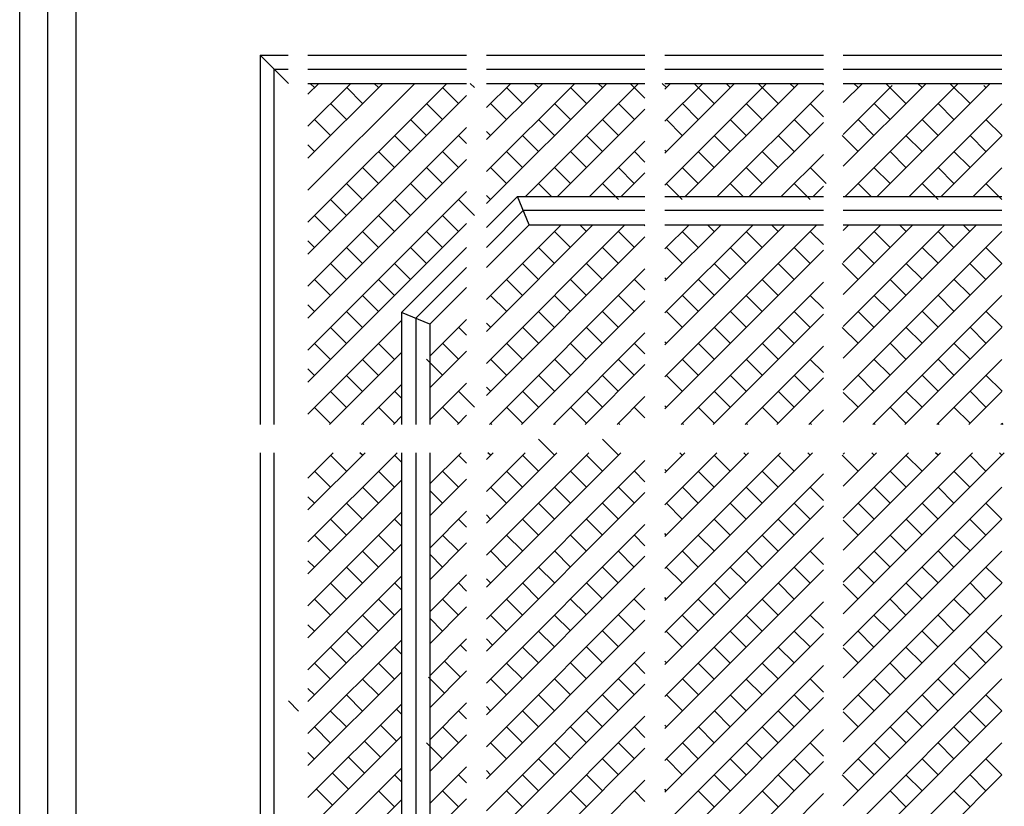
# Model space of a CAD drawing. Units: millimetres. Extents: x -17614 to 24405, y -28616 to -24154.
# Drawn here: x -17253 to -17232, y -27100 to -27083 of the extents above; entities that cross this region are included whole.
import ezdxf

# ---------------------------------------------------------------- set-up
doc = ezdxf.new("R2010")
doc.units = ezdxf.units.MM
doc.header["$LTSCALE"] = 1.5
doc.layers.add('.08', color=171, linetype='Continuous')

msp = doc.modelspace()

# ---------------------------------------------------------------- linework, layer by layer
at = {"layer": '.08'}
for p, q in [((-17253.194, -27116.747), (-17253.194, -27049.882)), ((-17252.58, -27116.747), (-17252.58, -27050.497)), ((-17251.965, -27116.747), (-17251.965, -27051.111)), ((-17247.357, -27084.564), (-17247.972, -27083.949)), ((-17247.972, -27083.949), (-17247.972, -27091.973)), ((-17247.972, -27083.949), (-17247.362, -27083.949)), ((-17246.932, -27083.949), (-17243.486, -27083.949)), ((-17243.056, -27083.949), (-17239.611, -27083.949)), ((-17239.181, -27083.949), (-17235.735, -27083.949)), ((-17235.305, -27083.949), (-17231.86, -27083.949)), ((-17247.664, -27091.973), (-17247.664, -27084.256)), ((-17247.664, -27084.256), (-17247.362, -27084.256)), ((-17246.932, -27084.256), (-17243.486, -27084.256)), ((-17243.056, -27084.256), (-17239.611, -27084.256)), ((-17239.181, -27084.256), (-17235.735, -27084.256)), ((-17235.305, -27084.256), (-17231.86, -27084.256)), ((-17246.932, -27084.564), (-17243.486, -27084.564)), ((-17246.932, -27087.577), (-17243.918, -27084.564)), ((-17246.932, -27086.882), (-17244.613, -27084.564)), ((-17246.932, -27086.187), (-17245.309, -27084.564)), ((-17246.932, -27085.492), (-17246.004, -27084.564)), ((-17246.932, -27084.797), (-17246.699, -27084.564)), ((-17246.792, -27084.657), (-17246.885, -27084.564)), ((-17245.402, -27084.657), (-17245.495, -27084.564)), ((-17243.316, -27084.657), (-17243.41, -27084.564)), ((-17243.056, -27087.177), (-17240.443, -27084.564)), ((-17243.056, -27086.482), (-17241.138, -27084.564)), ((-17243.056, -27085.787), (-17241.833, -27084.564)), ((-17243.056, -27085.092), (-17242.528, -27084.564)), ((-17243.056, -27084.564), (-17239.611, -27084.564)), ((-17242.205, -27087.021), (-17239.748, -27084.564)), ((-17241.926, -27084.657), (-17242.019, -27084.564)), ((-17240.536, -27084.657), (-17240.629, -27084.564)), ((-17239.611, -27084.887), (-17239.934, -27084.564)), ((-17239.146, -27084.657), (-17239.239, -27084.564)), ((-17239.181, -27086.077), (-17237.668, -27084.564)), ((-17239.181, -27085.387), (-17238.357, -27084.564)), ((-17239.181, -27084.692), (-17239.053, -27084.564)), ((-17239.181, -27084.564), (-17235.735, -27084.564)), ((-17239.181, -27086.772), (-17236.973, -27084.564)), ((-17238.735, -27087.021), (-17236.277, -27084.564)), ((-17238.106, -27085.002), (-17238.544, -27084.564)), ((-17237.758, -27084.654), (-17237.849, -27084.564)), ((-17236.716, -27085.002), (-17237.154, -27084.564)), ((-17236.371, -27084.657), (-17236.464, -27084.564)), ((-17235.735, -27084.597), (-17235.769, -27084.564)), ((-17235.305, -27086.366), (-17233.502, -27084.564)), ((-17235.305, -27084.982), (-17234.887, -27084.564)), ((-17235.305, -27084.564), (-17231.86, -27084.564)), ((-17235.305, -27085.677), (-17234.239, -27084.61)), ((-17235.265, -27087.021), (-17232.807, -27084.564)), ((-17234.98, -27084.657), (-17235.074, -27084.564)), ((-17234.57, -27087.021), (-17232.112, -27084.564)), ((-17233.941, -27085.002), (-17234.379, -27084.564)), ((-17233.593, -27084.654), (-17233.683, -27084.564)), ((-17232.55, -27085.002), (-17232.988, -27084.564)), ((-17232.205, -27084.657), (-17232.252, -27084.61)), ((-17246.932, -27088.272), (-17243.486, -27084.827)), ((-17245.747, -27085.002), (-17246.091, -27084.657)), ((-17243.661, -27085.002), (-17244.006, -27084.657)), ((-17242.271, -27085.002), (-17242.616, -27084.657)), ((-17240.884, -27085.004), (-17241.231, -27084.657)), ((-17238.04, -27087.021), (-17235.735, -27084.717)), ((-17246.094, -27085.349), (-17246.442, -27085.002)), ((-17244.009, -27085.349), (-17244.356, -27085.002)), ((-17242.619, -27085.349), (-17242.966, -27085.002)), ((-17241.231, -27085.352), (-17241.579, -27085.004)), ((-17239.841, -27085.352), (-17240.188, -27085.004)), ((-17238.453, -27085.349), (-17238.798, -27085.004)), ((-17237.063, -27085.349), (-17237.411, -27085.002)), ((-17235.735, -27085.292), (-17236.023, -27085.004)), ((-17234.288, -27085.349), (-17234.633, -27085.004)), ((-17233.875, -27087.021), (-17231.86, -27085.006)), ((-17232.898, -27085.349), (-17233.245, -27085.002)), ((-17241.51, -27087.021), (-17239.611, -27085.122)), ((-17246.442, -27085.697), (-17246.789, -27085.349)), ((-17244.356, -27085.697), (-17244.704, -27085.349)), ((-17241.576, -27085.697), (-17241.923, -27085.349)), ((-17240.188, -27085.699), (-17240.536, -27085.352)), ((-17238.801, -27085.697), (-17239.146, -27085.352)), ((-17237.411, -27085.697), (-17237.758, -27085.349)), ((-17237.345, -27087.021), (-17235.735, -27085.412)), ((-17236.02, -27085.697), (-17236.368, -27085.349)), ((-17234.636, -27085.697), (-17234.98, -27085.352)), ((-17233.245, -27085.697), (-17233.593, -27085.349)), ((-17231.855, -27085.697), (-17232.203, -27085.349)), ((-17246.932, -27088.967), (-17243.486, -27085.522)), ((-17244.704, -27086.044), (-17245.051, -27085.697)), ((-17243.486, -27085.872), (-17243.661, -27085.697)), ((-17242.966, -27085.697), (-17243.056, -27085.607)), ((-17241.923, -27086.044), (-17242.271, -27085.697)), ((-17240.536, -27086.047), (-17240.884, -27085.699)), ((-17237.758, -27086.044), (-17238.106, -27085.697)), ((-17236.368, -27086.044), (-17236.716, -27085.697)), ((-17234.983, -27086.044), (-17235.328, -27085.699)), ((-17233.593, -27086.044), (-17233.941, -27085.697)), ((-17233.18, -27087.021), (-17231.86, -27085.701)), ((-17232.203, -27086.044), (-17232.55, -27085.697)), ((-17246.789, -27086.044), (-17246.932, -27085.902)), ((-17240.815, -27087.021), (-17239.611, -27085.817)), ((-17245.051, -27086.392), (-17245.399, -27086.044)), ((-17243.661, -27086.392), (-17244.009, -27086.044)), ((-17242.271, -27086.392), (-17242.619, -27086.044)), ((-17240.881, -27086.392), (-17241.228, -27086.044)), ((-17239.611, -27086.277), (-17239.841, -27086.047)), ((-17239.148, -27086.044), (-17239.181, -27086.012)), ((-17238.106, -27086.392), (-17238.453, -27086.044)), ((-17236.716, -27086.392), (-17237.063, -27086.044)), ((-17236.65, -27087.021), (-17235.735, -27086.107)), ((-17233.941, -27086.392), (-17234.288, -27086.044)), ((-17232.55, -27086.392), (-17232.898, -27086.044)), ((-17246.932, -27089.662), (-17243.486, -27086.217)), ((-17245.399, -27086.739), (-17245.747, -27086.392)), ((-17244.009, -27086.739), (-17244.356, -27086.392)), ((-17242.619, -27086.739), (-17242.966, -27086.392)), ((-17241.228, -27086.739), (-17241.576, -27086.392)), ((-17239.844, -27086.739), (-17240.188, -27086.395)), ((-17240.125, -27087.021), (-17239.611, -27086.507)), ((-17238.453, -27086.739), (-17238.801, -27086.392)), ((-17237.063, -27086.739), (-17237.411, -27086.392)), ((-17235.676, -27086.737), (-17236.02, -27086.392)), ((-17234.288, -27086.739), (-17234.636, -27086.392)), ((-17232.898, -27086.739), (-17233.245, -27086.392)), ((-17232.484, -27087.021), (-17231.86, -27086.397)), ((-17245.747, -27087.087), (-17246.094, -27086.739)), ((-17244.356, -27087.087), (-17244.704, -27086.739)), ((-17241.642, -27087.021), (-17241.923, -27086.739)), ((-17240.188, -27087.084), (-17240.533, -27086.739)), ((-17238.801, -27087.087), (-17239.148, -27086.739)), ((-17237.476, -27087.021), (-17237.758, -27086.739)), ((-17236.023, -27087.084), (-17236.368, -27086.739)), ((-17234.696, -27087.021), (-17234.98, -27086.737)), ((-17233.245, -27087.087), (-17233.593, -27086.739)), ((-17231.858, -27087.084), (-17232.203, -27086.739)), ((-17246.932, -27090.358), (-17243.486, -27086.912)), ((-17242.966, -27087.087), (-17243.056, -27086.997)), ((-17235.96, -27087.021), (-17235.735, -27086.796)), ((-17246.094, -27087.435), (-17246.442, -27087.087)), ((-17244.704, -27087.435), (-17245.051, -27087.087)), ((-17243.314, -27087.435), (-17243.661, -27087.087)), ((-17243.056, -27087.697), (-17242.381, -27087.021)), ((-17242.381, -27087.021), (-17239.611, -27087.021)), ((-17242.126, -27087.636), (-17242.381, -27087.021)), ((-17239.181, -27087.021), (-17235.735, -27087.021)), ((-17235.305, -27087.021), (-17231.86, -27087.021)), ((-17242.254, -27087.328), (-17243.056, -27088.131)), ((-17239.611, -27087.328), (-17242.254, -27087.328)), ((-17235.735, -27087.328), (-17239.181, -27087.328)), ((-17231.86, -27087.328), (-17235.305, -27087.328)), ((-17246.932, -27091.053), (-17243.486, -27087.607)), ((-17246.442, -27087.782), (-17246.789, -27087.435)), ((-17245.051, -27087.782), (-17245.399, -27087.435)), ((-17243.661, -27087.782), (-17244.009, -27087.435)), ((-17243.056, -27090.647), (-17240.045, -27087.636)), ((-17243.056, -27089.952), (-17240.74, -27087.636)), ((-17243.056, -27089.262), (-17241.429, -27087.636)), ((-17243.056, -27088.566), (-17242.126, -27087.636)), ((-17242.126, -27087.636), (-17239.611, -27087.636)), ((-17240.884, -27087.779), (-17241.027, -27087.636)), ((-17239.611, -27087.662), (-17239.637, -27087.636)), ((-17239.181, -27087.636), (-17235.735, -27087.636)), ((-17239.181, -27088.162), (-17238.654, -27087.636)), ((-17239.181, -27088.857), (-17237.959, -27087.636)), ((-17239.181, -27090.242), (-17236.574, -27087.636)), ((-17239.181, -27089.552), (-17237.264, -27087.636)), ((-17239.181, -27090.937), (-17235.879, -27087.636)), ((-17238.106, -27087.782), (-17238.252, -27087.636)), ((-17236.718, -27087.779), (-17236.862, -27087.636)), ((-17235.305, -27089.842), (-17233.099, -27087.636)), ((-17235.305, -27090.532), (-17232.409, -27087.636)), ((-17235.305, -27089.147), (-17233.794, -27087.636)), ((-17235.305, -27088.452), (-17234.489, -27087.636)), ((-17235.305, -27087.757), (-17235.184, -27087.636)), ((-17235.305, -27087.636), (-17231.86, -27087.636)), ((-17233.938, -27087.779), (-17234.082, -27087.636)), ((-17232.553, -27087.779), (-17232.697, -27087.636)), ((-17245.399, -27088.13), (-17245.747, -27087.782)), ((-17244.009, -27088.13), (-17244.356, -27087.782)), ((-17241.231, -27088.127), (-17241.576, -27087.782)), ((-17239.841, -27088.127), (-17240.188, -27087.779)), ((-17238.453, -27088.13), (-17238.801, -27087.782)), ((-17237.066, -27088.127), (-17237.411, -27087.782)), ((-17235.735, -27088.067), (-17236.023, -27087.779)), ((-17235.305, -27091.227), (-17231.86, -27087.781)), ((-17234.285, -27088.127), (-17234.633, -27087.779)), ((-17232.901, -27088.127), (-17233.245, -27087.782)), ((-17246.789, -27088.13), (-17246.932, -27087.987)), ((-17243.056, -27091.342), (-17239.611, -27087.897)), ((-17245.747, -27088.477), (-17246.094, -27088.13)), ((-17244.9, -27089.54), (-17243.486, -27088.127)), ((-17244.356, -27088.477), (-17244.704, -27088.13)), ((-17241.579, -27088.474), (-17241.923, -27088.13)), ((-17240.188, -27088.474), (-17240.536, -27088.127)), ((-17239.181, -27091.632), (-17235.735, -27088.187)), ((-17238.798, -27088.474), (-17239.146, -27088.127)), ((-17237.413, -27088.474), (-17237.758, -27088.13)), ((-17236.023, -27088.474), (-17236.371, -27088.127)), ((-17234.633, -27088.474), (-17234.98, -27088.127)), ((-17233.245, -27088.472), (-17233.59, -27088.127)), ((-17231.858, -27088.474), (-17232.205, -27088.127)), ((-17246.094, -27088.825), (-17246.442, -27088.477)), ((-17244.704, -27088.825), (-17245.051, -27088.477)), ((-17241.926, -27088.822), (-17242.271, -27088.477)), ((-17240.536, -27088.822), (-17240.884, -27088.474)), ((-17237.761, -27088.822), (-17238.106, -27088.477)), ((-17236.371, -27088.822), (-17236.718, -27088.474)), ((-17234.98, -27088.822), (-17235.328, -27088.474)), ((-17235.305, -27091.922), (-17231.86, -27088.476)), ((-17233.593, -27088.819), (-17233.938, -27088.474)), ((-17232.205, -27088.822), (-17232.553, -27088.474)), ((-17243.486, -27088.561), (-17244.592, -27089.667)), ((-17242.991, -27091.973), (-17239.611, -27088.592)), ((-17246.442, -27089.172), (-17246.789, -27088.825)), ((-17245.051, -27089.172), (-17245.399, -27088.825)), ((-17242.274, -27089.17), (-17242.619, -27088.825)), ((-17240.884, -27089.17), (-17241.231, -27088.822)), ((-17239.611, -27089.052), (-17239.841, -27088.822)), ((-17239.146, -27088.822), (-17239.181, -27088.787)), ((-17238.826, -27091.973), (-17235.735, -27088.882)), ((-17238.106, -27089.167), (-17238.451, -27088.822)), ((-17236.718, -27089.17), (-17237.066, -27088.822)), ((-17233.941, -27089.167), (-17234.285, -27088.822)), ((-17232.55, -27089.167), (-17232.898, -27088.819)), ((-17244.285, -27089.794), (-17243.486, -27088.996)), ((-17245.399, -27089.52), (-17245.747, -27089.172)), ((-17242.619, -27089.514), (-17242.963, -27089.17)), ((-17242.296, -27091.973), (-17239.611, -27089.287)), ((-17241.231, -27089.517), (-17241.579, -27089.17)), ((-17239.841, -27089.517), (-17240.188, -27089.17)), ((-17238.453, -27089.514), (-17238.798, -27089.17)), ((-17237.066, -27089.517), (-17237.413, -27089.17)), ((-17235.735, -27089.457), (-17236.023, -27089.17)), ((-17234.661, -27091.973), (-17231.86, -27089.172)), ((-17234.288, -27089.514), (-17234.633, -27089.17)), ((-17232.898, -27089.514), (-17233.245, -27089.167)), ((-17246.789, -27089.52), (-17246.932, -27089.377)), ((-17245.747, -27089.867), (-17246.094, -27089.52)), ((-17244.9, -27089.54), (-17244.9, -27091.973)), ((-17244.285, -27089.794), (-17244.9, -27089.54)), ((-17241.579, -27089.865), (-17241.926, -27089.517)), ((-17240.188, -27089.865), (-17240.536, -27089.517)), ((-17238.801, -27089.862), (-17239.146, -27089.517)), ((-17237.411, -27089.862), (-17237.758, -27089.514)), ((-17236.023, -27089.865), (-17236.371, -27089.517)), ((-17234.636, -27089.862), (-17234.98, -27089.517)), ((-17233.245, -27089.862), (-17233.593, -27089.514)), ((-17231.855, -27089.862), (-17232.203, -27089.514)), ((-17246.932, -27091.748), (-17244.9, -27089.715)), ((-17244.592, -27089.667), (-17244.592, -27091.973)), ((-17244.285, -27090.491), (-17243.486, -27089.693)), ((-17242.966, -27089.862), (-17243.056, -27089.772)), ((-17238.131, -27091.973), (-17235.735, -27089.577)), ((-17246.094, -27090.215), (-17246.442, -27089.867)), ((-17244.285, -27089.794), (-17244.285, -27091.973)), ((-17243.486, -27090.037), (-17243.661, -27089.862)), ((-17241.923, -27090.21), (-17242.271, -27089.862)), ((-17241.601, -27091.973), (-17239.611, -27089.982)), ((-17240.536, -27090.212), (-17240.884, -27089.865)), ((-17237.758, -27090.21), (-17238.106, -27089.862)), ((-17236.371, -27090.212), (-17236.718, -27089.865)), ((-17234.983, -27090.21), (-17235.328, -27089.865)), ((-17233.966, -27091.973), (-17231.86, -27089.867)), ((-17233.593, -27090.21), (-17233.941, -27089.862)), ((-17232.203, -27090.21), (-17232.55, -27089.862)), ((-17243.661, -27090.557), (-17244.009, -27090.21)), ((-17242.271, -27090.557), (-17242.619, -27090.21)), ((-17239.148, -27090.21), (-17239.181, -27090.177)), ((-17238.106, -27090.557), (-17238.453, -27090.21)), ((-17236.716, -27090.557), (-17237.063, -27090.21)), ((-17233.941, -27090.557), (-17234.288, -27090.21)), ((-17232.55, -27090.557), (-17232.898, -27090.21)), ((-17246.442, -27090.563), (-17246.789, -27090.215)), ((-17246.462, -27091.973), (-17244.9, -27090.411)), ((-17245.051, -27090.563), (-17245.399, -27090.215)), ((-17244.285, -27091.181), (-17243.486, -27090.382)), ((-17240.884, -27090.56), (-17241.231, -27090.212)), ((-17239.611, -27090.442), (-17239.841, -27090.212)), ((-17237.436, -27091.973), (-17235.735, -27090.272)), ((-17245.399, -27090.91), (-17245.747, -27090.563)), ((-17244.009, -27090.905), (-17244.356, -27090.557)), ((-17242.619, -27090.905), (-17242.966, -27090.557)), ((-17241.228, -27090.905), (-17241.576, -27090.557)), ((-17239.844, -27090.905), (-17240.188, -27090.56)), ((-17238.453, -27090.905), (-17238.801, -27090.557)), ((-17237.063, -27090.905), (-17237.411, -27090.557)), ((-17235.735, -27090.848), (-17236.023, -27090.56)), ((-17234.288, -27090.905), (-17234.636, -27090.557)), ((-17233.271, -27091.973), (-17231.86, -27090.562)), ((-17232.898, -27090.905), (-17233.245, -27090.557)), ((-17246.789, -27090.91), (-17246.932, -27090.768)), ((-17240.911, -27091.973), (-17239.611, -27090.672)), ((-17245.747, -27091.258), (-17246.094, -27090.91)), ((-17241.576, -27091.252), (-17241.923, -27090.905)), ((-17240.191, -27091.252), (-17240.536, -27090.907)), ((-17238.801, -27091.252), (-17239.148, -27090.905)), ((-17237.411, -27091.252), (-17237.758, -27090.905)), ((-17236.746, -27091.973), (-17235.735, -27090.962)), ((-17236.023, -27091.249), (-17236.368, -27090.905)), ((-17234.636, -27091.252), (-17234.983, -27090.905)), ((-17233.245, -27091.252), (-17233.593, -27090.905)), ((-17231.855, -27091.252), (-17232.203, -27090.905)), ((-17246.094, -27091.605), (-17246.442, -27091.258)), ((-17245.766, -27091.973), (-17244.9, -27091.106)), ((-17244.9, -27091.404), (-17245.051, -27091.252)), ((-17244.285, -27091.876), (-17243.486, -27091.077)), ((-17243.314, -27091.6), (-17243.661, -27091.252)), ((-17242.966, -27091.252), (-17243.056, -27091.162)), ((-17241.923, -27091.6), (-17242.271, -27091.252)), ((-17240.536, -27091.597), (-17240.881, -27091.252)), ((-17237.758, -27091.6), (-17238.106, -27091.252)), ((-17236.371, -27091.597), (-17236.716, -27091.252)), ((-17234.983, -27091.6), (-17235.305, -27091.278)), ((-17233.593, -27091.6), (-17233.941, -27091.252)), ((-17232.576, -27091.973), (-17231.86, -27091.257)), ((-17232.203, -27091.6), (-17232.55, -27091.252)), ((-17240.216, -27091.973), (-17239.611, -27091.367)), ((-17246.442, -27091.953), (-17246.789, -27091.605)), ((-17245.051, -27091.947), (-17245.399, -27091.6)), ((-17243.661, -27091.947), (-17244.009, -27091.6)), ((-17242.271, -27091.947), (-17242.619, -27091.6)), ((-17240.884, -27091.945), (-17241.228, -27091.6)), ((-17239.611, -27091.832), (-17239.844, -27091.6)), ((-17239.148, -27091.6), (-17239.181, -27091.567)), ((-17238.106, -27091.947), (-17238.453, -27091.6)), ((-17236.718, -27091.945), (-17237.063, -27091.6)), ((-17236.051, -27091.973), (-17235.735, -27091.657)), ((-17233.941, -27091.947), (-17234.288, -27091.6)), ((-17232.55, -27091.947), (-17232.898, -27091.6)), ((-17245.077, -27091.973), (-17244.9, -27091.795)), ((-17243.687, -27091.973), (-17243.486, -27091.772)), ((-17245.721, -27091.973), (-17245.747, -27091.947)), ((-17242.941, -27091.973), (-17242.966, -27091.947)), ((-17241.551, -27091.973), (-17241.576, -27091.947)), ((-17240.16, -27091.973), (-17240.188, -27091.945)), ((-17238.776, -27091.973), (-17238.801, -27091.947)), ((-17237.385, -27091.973), (-17237.411, -27091.947)), ((-17235.995, -27091.973), (-17236.023, -27091.945)), ((-17234.61, -27091.973), (-17234.636, -27091.947)), ((-17233.22, -27091.973), (-17233.245, -27091.947)), ((-17231.88, -27091.973), (-17231.86, -27091.952)), ((-17231.83, -27091.973), (-17231.855, -27091.947)), ((-17241.579, -27092.64), (-17241.923, -27092.295)), ((-17240.188, -27092.64), (-17240.536, -27092.292)), ((-17247.972, -27092.587), (-17247.972, -27112.753)), ((-17247.664, -27112.446), (-17247.664, -27092.587)), ((-17246.932, -27094.523), (-17244.996, -27092.587)), ((-17246.932, -27093.828), (-17245.691, -27092.587)), ((-17246.932, -27093.138), (-17246.381, -27092.587)), ((-17246.094, -27092.99), (-17246.442, -27092.642)), ((-17245.747, -27092.642), (-17245.802, -27092.587)), ((-17244.9, -27092.794), (-17245.051, -27092.642)), ((-17244.9, -27092.587), (-17244.9, -27107.163)), ((-17244.592, -27092.587), (-17244.592, -27107.035)), ((-17244.285, -27092.587), (-17244.285, -27106.908)), ((-17244.285, -27093.266), (-17243.606, -27092.587)), ((-17243.486, -27092.817), (-17243.661, -27092.642)), ((-17243.056, -27095.508), (-17240.136, -27092.587)), ((-17243.056, -27094.813), (-17240.831, -27092.587)), ((-17243.056, -27094.117), (-17241.526, -27092.587)), ((-17243.056, -27093.428), (-17242.216, -27092.587)), ((-17243.056, -27092.733), (-17242.911, -27092.587)), ((-17243.056, -27096.203), (-17239.611, -27092.757)), ((-17242.966, -27092.642), (-17243.022, -27092.587)), ((-17241.926, -27092.987), (-17242.271, -27092.642)), ((-17240.536, -27092.987), (-17240.884, -27092.64)), ((-17239.181, -27095.797), (-17235.97, -27092.587)), ((-17239.181, -27095.102), (-17236.666, -27092.587)), ((-17239.181, -27094.407), (-17237.361, -27092.587)), ((-17239.181, -27093.717), (-17238.05, -27092.587)), ((-17239.181, -27093.022), (-17238.745, -27092.587)), ((-17238.801, -27092.642), (-17238.856, -27092.587)), ((-17237.761, -27092.987), (-17238.106, -27092.642)), ((-17237.413, -27092.64), (-17237.466, -27092.587)), ((-17236.371, -27092.987), (-17236.718, -27092.64)), ((-17236.023, -27092.64), (-17236.076, -27092.587)), ((-17234.98, -27092.987), (-17235.328, -27092.64)), ((-17235.305, -27095.397), (-17232.495, -27092.587)), ((-17235.305, -27096.087), (-17231.805, -27092.587)), ((-17235.305, -27094.007), (-17233.885, -27092.587)), ((-17235.305, -27094.702), (-17233.19, -27092.587)), ((-17235.305, -27092.617), (-17235.275, -27092.587)), ((-17235.305, -27093.312), (-17234.58, -27092.587)), ((-17234.633, -27092.64), (-17234.686, -27092.587)), ((-17233.593, -27092.99), (-17233.941, -27092.642)), ((-17233.245, -27092.642), (-17233.301, -27092.587)), ((-17232.205, -27092.987), (-17232.55, -27092.642)), ((-17231.858, -27092.64), (-17231.911, -27092.587)), ((-17246.442, -27093.338), (-17246.789, -27092.99)), ((-17245.051, -27093.338), (-17245.399, -27092.99)), ((-17243.661, -27093.338), (-17244.009, -27092.99)), ((-17242.274, -27093.335), (-17242.619, -27092.99)), ((-17240.884, -27093.335), (-17241.231, -27092.987)), ((-17239.611, -27093.217), (-17239.841, -27092.987)), ((-17239.146, -27092.987), (-17239.181, -27092.952)), ((-17238.108, -27093.335), (-17238.453, -27092.99)), ((-17236.718, -27093.335), (-17237.066, -27092.987)), ((-17233.938, -27093.335), (-17234.285, -27092.987)), ((-17232.553, -27093.335), (-17232.898, -27092.99)), ((-17246.932, -27095.218), (-17244.9, -27093.186)), ((-17244.285, -27093.961), (-17243.486, -27093.163)), ((-17239.181, -27096.492), (-17235.735, -27093.047)), ((-17245.399, -27093.685), (-17245.747, -27093.338)), ((-17244.009, -27093.685), (-17244.285, -27093.409)), ((-17242.619, -27093.68), (-17242.963, -27093.335)), ((-17241.231, -27093.682), (-17241.579, -27093.335)), ((-17239.841, -27093.682), (-17240.188, -27093.335)), ((-17238.453, -27093.68), (-17238.798, -27093.335)), ((-17237.066, -27093.682), (-17237.413, -27093.335)), ((-17235.735, -27093.623), (-17236.023, -27093.335)), ((-17235.305, -27096.782), (-17231.86, -27093.337)), ((-17234.285, -27093.682), (-17234.633, -27093.335)), ((-17232.901, -27093.682), (-17233.245, -27093.338)), ((-17246.789, -27093.685), (-17246.932, -27093.543)), ((-17243.056, -27096.898), (-17239.611, -27093.452)), ((-17245.747, -27094.033), (-17246.094, -27093.685)), ((-17241.579, -27094.03), (-17241.926, -27093.682)), ((-17240.188, -27094.03), (-17240.536, -27093.682)), ((-17239.181, -27097.188), (-17235.735, -27093.742)), ((-17238.801, -27094.027), (-17239.146, -27093.682)), ((-17237.413, -27094.03), (-17237.761, -27093.682)), ((-17236.023, -27094.03), (-17236.371, -27093.682)), ((-17234.633, -27094.03), (-17234.98, -27093.682)), ((-17233.245, -27094.027), (-17233.59, -27093.682)), ((-17231.858, -27094.03), (-17232.205, -27093.682)), ((-17246.932, -27095.913), (-17244.9, -27093.881)), ((-17246.094, -27094.38), (-17246.442, -27094.033)), ((-17244.9, -27094.185), (-17245.051, -27094.033)), ((-17244.285, -27094.657), (-17243.486, -27093.858)), ((-17243.486, -27094.202), (-17243.661, -27094.027)), ((-17242.966, -27094.027), (-17243.056, -27093.937)), ((-17241.923, -27094.375), (-17242.271, -27094.027)), ((-17240.536, -27094.378), (-17240.884, -27094.03)), ((-17237.758, -27094.375), (-17238.106, -27094.027)), ((-17236.371, -27094.378), (-17236.718, -27094.03)), ((-17235.305, -27097.477), (-17231.86, -27094.032)), ((-17234.98, -27094.378), (-17235.305, -27094.053)), ((-17233.593, -27094.375), (-17233.938, -27094.03)), ((-17232.205, -27094.378), (-17232.553, -27094.03)), ((-17243.056, -27097.593), (-17239.611, -27094.148)), ((-17246.442, -27094.728), (-17246.789, -27094.38)), ((-17245.051, -27094.728), (-17245.399, -27094.38)), ((-17243.661, -27094.722), (-17244.009, -27094.375)), ((-17242.271, -27094.722), (-17242.619, -27094.375)), ((-17240.884, -27094.725), (-17241.231, -27094.378)), ((-17239.611, -27094.607), (-17239.841, -27094.378)), ((-17239.148, -27094.375), (-17239.181, -27094.342)), ((-17239.181, -27097.883), (-17235.735, -27094.437)), ((-17238.106, -27094.722), (-17238.453, -27094.375)), ((-17236.718, -27094.725), (-17237.066, -27094.378)), ((-17233.941, -27094.722), (-17234.285, -27094.378)), ((-17232.55, -27094.722), (-17232.898, -27094.375)), ((-17246.932, -27096.608), (-17244.9, -27094.576)), ((-17244.285, -27095.346), (-17243.486, -27094.547)), ((-17245.399, -27095.075), (-17245.747, -27094.728)), ((-17244.009, -27095.07), (-17244.285, -27094.794)), ((-17243.056, -27098.283), (-17239.611, -27094.837)), ((-17242.619, -27095.07), (-17242.966, -27094.722)), ((-17241.228, -27095.07), (-17241.576, -27094.722)), ((-17239.844, -27095.07), (-17240.188, -27094.725)), ((-17238.453, -27095.07), (-17238.801, -27094.722)), ((-17237.063, -27095.07), (-17237.411, -27094.722)), ((-17235.735, -27095.013), (-17236.023, -27094.725)), ((-17235.305, -27098.172), (-17231.86, -27094.727)), ((-17234.288, -27095.07), (-17234.633, -27094.725)), ((-17232.898, -27095.07), (-17233.245, -27094.722)), ((-17246.789, -27095.075), (-17246.932, -27094.933)), ((-17245.747, -27095.423), (-17246.094, -27095.075)), ((-17241.576, -27095.417), (-17241.923, -27095.07)), ((-17240.191, -27095.417), (-17240.536, -27095.073)), ((-17238.801, -27095.417), (-17239.148, -27095.07)), ((-17237.411, -27095.417), (-17237.758, -27095.07)), ((-17236.023, -27095.42), (-17236.371, -27095.073)), ((-17234.636, -27095.417), (-17234.98, -27095.073)), ((-17233.245, -27095.417), (-17233.593, -27095.07)), ((-17231.855, -27095.417), (-17232.203, -27095.07)), ((-17246.932, -27097.303), (-17244.9, -27095.271)), ((-17244.285, -27096.041), (-17243.486, -27095.243)), ((-17242.966, -27095.417), (-17243.056, -27095.327)), ((-17239.181, -27098.578), (-17235.735, -27095.132)), ((-17246.094, -27095.77), (-17246.442, -27095.423)), ((-17244.9, -27095.569), (-17245.051, -27095.417)), ((-17243.486, -27095.592), (-17243.661, -27095.417)), ((-17243.056, -27098.978), (-17239.611, -27095.532)), ((-17241.923, -27095.765), (-17242.271, -27095.417)), ((-17240.536, -27095.762), (-17240.881, -27095.417)), ((-17237.758, -27095.765), (-17238.106, -27095.417)), ((-17236.368, -27095.765), (-17236.716, -27095.417)), ((-17235.305, -27098.868), (-17231.86, -27095.422)), ((-17234.983, -27095.765), (-17235.305, -27095.443)), ((-17233.593, -27095.765), (-17233.941, -27095.417)), ((-17232.203, -27095.765), (-17232.55, -27095.417)), ((-17246.442, -27096.118), (-17246.789, -27095.77)), ((-17245.051, -27096.113), (-17245.399, -27095.765)), ((-17243.661, -27096.113), (-17244.009, -27095.765)), ((-17242.271, -27096.113), (-17242.619, -27095.765)), ((-17240.884, -27096.11), (-17241.228, -27095.765)), ((-17239.611, -27095.998), (-17239.844, -27095.765)), ((-17239.148, -27095.765), (-17239.181, -27095.733)), ((-17238.106, -27096.113), (-17238.453, -27095.765)), ((-17236.716, -27096.113), (-17237.063, -27095.765)), ((-17233.941, -27096.113), (-17234.288, -27095.765)), ((-17232.55, -27096.113), (-17232.898, -27095.765)), ((-17246.932, -27097.993), (-17244.9, -27095.961)), ((-17244.285, -27096.736), (-17243.486, -27095.938)), ((-17239.181, -27099.273), (-17235.735, -27095.828)), ((-17245.399, -27096.46), (-17245.747, -27096.113)), ((-17244.009, -27096.46), (-17244.285, -27096.184)), ((-17242.619, -27096.46), (-17242.966, -27096.113)), ((-17241.231, -27096.457), (-17241.576, -27096.113)), ((-17239.841, -27096.457), (-17240.188, -27096.11)), ((-17238.453, -27096.46), (-17238.801, -27096.113)), ((-17237.063, -27096.46), (-17237.411, -27096.113)), ((-17235.735, -27096.398), (-17236.02, -27096.113)), ((-17235.305, -27099.563), (-17231.86, -27096.117)), ((-17234.288, -27096.46), (-17234.636, -27096.113)), ((-17232.898, -27096.46), (-17233.245, -27096.113)), ((-17246.789, -27096.466), (-17246.932, -27096.323)), ((-17243.056, -27099.673), (-17239.611, -27096.227)), ((-17245.747, -27096.808), (-17246.094, -27096.46)), ((-17241.579, -27096.805), (-17241.923, -27096.46)), ((-17240.188, -27096.805), (-17240.536, -27096.457)), ((-17239.181, -27099.963), (-17235.735, -27096.517)), ((-17238.801, -27096.808), (-17239.148, -27096.46)), ((-17237.411, -27096.808), (-17237.758, -27096.46)), ((-17236.023, -27096.805), (-17236.368, -27096.46)), ((-17234.636, -27096.808), (-17234.983, -27096.46)), ((-17233.245, -27096.808), (-17233.593, -27096.46)), ((-17231.855, -27096.808), (-17232.203, -27096.46)), ((-17246.932, -27098.688), (-17244.9, -27096.656)), ((-17246.094, -27097.155), (-17246.442, -27096.808)), ((-17244.9, -27096.96), (-17245.051, -27096.808)), ((-17244.285, -27097.432), (-17243.486, -27096.633)), ((-17243.486, -27096.896), (-17243.618, -27096.765)), ((-17242.923, -27096.765), (-17243.056, -27096.631)), ((-17241.926, -27097.153), (-17242.271, -27096.808)), ((-17240.536, -27097.153), (-17240.884, -27096.805)), ((-17237.758, -27097.155), (-17238.106, -27096.808)), ((-17236.371, -27097.153), (-17236.716, -27096.808)), ((-17235.305, -27100.258), (-17231.86, -27096.812)), ((-17234.98, -27097.153), (-17235.305, -27096.828)), ((-17233.593, -27097.155), (-17233.941, -27096.808)), ((-17232.203, -27097.155), (-17232.55, -27096.808)), ((-17243.056, -27100.368), (-17239.611, -27096.923)), ((-17246.442, -27097.503), (-17246.789, -27097.155)), ((-17245.051, -27097.503), (-17245.399, -27097.155)), ((-17243.618, -27097.46), (-17243.966, -27097.112)), ((-17242.274, -27097.5), (-17242.619, -27097.155)), ((-17240.884, -27097.5), (-17241.231, -27097.153)), ((-17239.611, -27097.382), (-17239.841, -27097.153)), ((-17239.146, -27097.153), (-17239.181, -27097.117)), ((-17239.181, -27100.658), (-17235.735, -27097.212)), ((-17238.106, -27097.503), (-17238.453, -27097.155)), ((-17236.718, -27097.5), (-17237.063, -27097.155)), ((-17233.941, -27097.503), (-17234.288, -27097.155)), ((-17232.55, -27097.503), (-17232.898, -27097.155)), ((-17246.932, -27099.383), (-17244.9, -27097.351)), ((-17243.966, -27097.807), (-17244.313, -27097.46)), ((-17244.285, -27098.127), (-17243.486, -27097.328)), ((-17245.399, -27097.85), (-17245.747, -27097.503)), ((-17243.056, -27101.063), (-17239.611, -27097.618)), ((-17242.619, -27097.845), (-17242.963, -27097.5)), ((-17241.231, -27097.848), (-17241.579, -27097.5)), ((-17239.841, -27097.848), (-17240.188, -27097.5)), ((-17238.451, -27097.848), (-17238.798, -27097.5)), ((-17237.066, -27097.848), (-17237.411, -27097.503)), ((-17235.735, -27097.788), (-17236.023, -27097.5)), ((-17235.305, -27100.947), (-17231.86, -27097.502)), ((-17234.285, -27097.848), (-17234.633, -27097.5)), ((-17232.898, -27097.85), (-17233.245, -27097.503)), ((-17246.789, -27097.85), (-17246.932, -27097.708)), ((-17245.747, -27098.198), (-17246.094, -27097.85)), ((-17241.579, -27098.195), (-17241.926, -27097.848)), ((-17240.188, -27098.195), (-17240.536, -27097.848)), ((-17239.181, -27101.353), (-17235.735, -27097.907)), ((-17238.798, -27098.195), (-17239.146, -27097.848)), ((-17237.413, -27098.195), (-17237.758, -27097.85)), ((-17236.023, -27098.195), (-17236.371, -27097.848)), ((-17234.633, -27098.195), (-17234.98, -27097.848)), ((-17233.245, -27098.198), (-17233.593, -27097.85)), ((-17231.858, -27098.195), (-17232.205, -27097.848)), ((-17247.137, -27098.198), (-17247.357, -27097.978)), ((-17246.932, -27100.078), (-17244.9, -27098.046)), ((-17244.285, -27098.822), (-17243.486, -27098.023)), ((-17242.966, -27098.192), (-17243.056, -27098.102)), ((-17246.094, -27098.545), (-17246.442, -27098.198)), ((-17244.9, -27098.264), (-17245.008, -27098.155)), ((-17243.486, -27098.367), (-17243.661, -27098.192)), ((-17243.056, -27101.758), (-17239.611, -27098.313)), ((-17241.923, -27098.54), (-17242.271, -27098.192)), ((-17240.536, -27098.543), (-17240.884, -27098.195)), ((-17237.758, -27098.54), (-17238.103, -27098.195)), ((-17236.371, -27098.543), (-17236.718, -27098.195)), ((-17235.305, -27101.643), (-17231.86, -27098.197)), ((-17234.98, -27098.543), (-17235.305, -27098.218)), ((-17233.59, -27098.543), (-17233.938, -27098.195)), ((-17232.205, -27098.543), (-17232.553, -27098.195)), ((-17246.442, -27098.893), (-17246.789, -27098.545)), ((-17245.008, -27098.85), (-17245.356, -27098.502)), ((-17243.661, -27098.888), (-17244.009, -27098.54)), ((-17242.271, -27098.888), (-17242.619, -27098.54)), ((-17240.884, -27098.89), (-17241.231, -27098.543)), ((-17239.611, -27098.773), (-17239.841, -27098.543)), ((-17239.146, -27098.543), (-17239.181, -27098.508)), ((-17238.106, -27098.888), (-17238.451, -27098.543)), ((-17236.718, -27098.89), (-17237.066, -27098.543)), ((-17233.938, -27098.89), (-17234.285, -27098.543)), ((-17232.553, -27098.89), (-17232.901, -27098.543)), ((-17246.932, -27100.773), (-17244.9, -27098.741)), ((-17244.285, -27099.512), (-17243.486, -27098.713)), ((-17239.181, -27102.048), (-17235.735, -27098.603)), ((-17245.356, -27099.197), (-17245.703, -27098.85)), ((-17244.009, -27099.235), (-17244.356, -27098.888)), ((-17242.619, -27099.235), (-17242.966, -27098.888)), ((-17241.228, -27099.235), (-17241.576, -27098.888)), ((-17239.841, -27099.238), (-17240.188, -27098.89)), ((-17238.453, -27099.235), (-17238.798, -27098.89)), ((-17237.063, -27099.235), (-17237.411, -27098.888)), ((-17235.735, -27099.178), (-17236.023, -27098.89)), ((-17235.305, -27102.338), (-17231.86, -27098.892)), ((-17234.285, -27099.238), (-17234.633, -27098.89)), ((-17232.898, -27099.235), (-17233.245, -27098.888)), ((-17246.789, -27099.241), (-17246.932, -27099.098)), ((-17243.056, -27102.453), (-17239.611, -27099.008)), ((-17245.703, -27099.545), (-17246.051, -27099.197)), ((-17244.285, -27100.207), (-17243.486, -27099.408)), ((-17241.576, -27099.583), (-17241.923, -27099.235)), ((-17240.188, -27099.585), (-17240.536, -27099.238)), ((-17239.181, -27102.743), (-17235.735, -27099.298)), ((-17238.801, -27099.583), (-17239.146, -27099.238)), ((-17237.411, -27099.583), (-17237.758, -27099.235)), ((-17236.023, -27099.585), (-17236.371, -27099.238)), ((-17234.633, -27099.585), (-17234.98, -27099.238)), ((-17233.245, -27099.583), (-17233.593, -27099.235)), ((-17231.858, -27099.585), (-17232.205, -27099.238)), ((-17246.932, -27101.469), (-17244.9, -27099.436)), ((-17246.051, -27099.893), (-17246.399, -27099.545)), ((-17244.9, -27099.735), (-17245.051, -27099.583)), ((-17243.486, -27099.758), (-17243.661, -27099.583)), ((-17242.966, -27099.583), (-17243.056, -27099.493)), ((-17241.923, -27099.93), (-17242.271, -27099.583)), ((-17240.533, -27099.93), (-17240.881, -27099.583)), ((-17237.758, -27099.93), (-17238.106, -27099.583)), ((-17236.368, -27099.93), (-17236.716, -27099.583)), ((-17234.98, -27099.933), (-17235.328, -27099.585)), ((-17235.305, -27103.033), (-17231.86, -27099.587)), ((-17233.593, -27099.93), (-17233.941, -27099.583)), ((-17232.203, -27099.93), (-17232.55, -27099.583)), ((-17243.056, -27103.148), (-17239.611, -27099.703)), ((-17246.399, -27100.24), (-17246.746, -27099.893)), ((-17245.051, -27100.278), (-17245.399, -27099.93)), ((-17243.661, -27100.278), (-17244.009, -27099.93)), ((-17242.271, -27100.278), (-17242.619, -27099.93)), ((-17240.881, -27100.278), (-17241.228, -27099.93)), ((-17239.611, -27100.163), (-17239.841, -27099.933)), ((-17239.148, -27099.93), (-17239.181, -27099.898)), ((-17239.181, -27103.438), (-17235.735, -27099.993)), ((-17238.106, -27100.278), (-17238.453, -27099.93)), ((-17236.716, -27100.278), (-17237.063, -27099.93)), ((-17233.941, -27100.278), (-17234.288, -27099.93)), ((-17232.55, -27100.278), (-17232.898, -27099.93)), ((-17246.932, -27102.158), (-17244.9, -27100.126)), ((-17244.285, -27100.902), (-17243.486, -27100.103))]:
    msp.add_line(p, q, dxfattribs=at)

doc.saveas('drawing.dxf')
